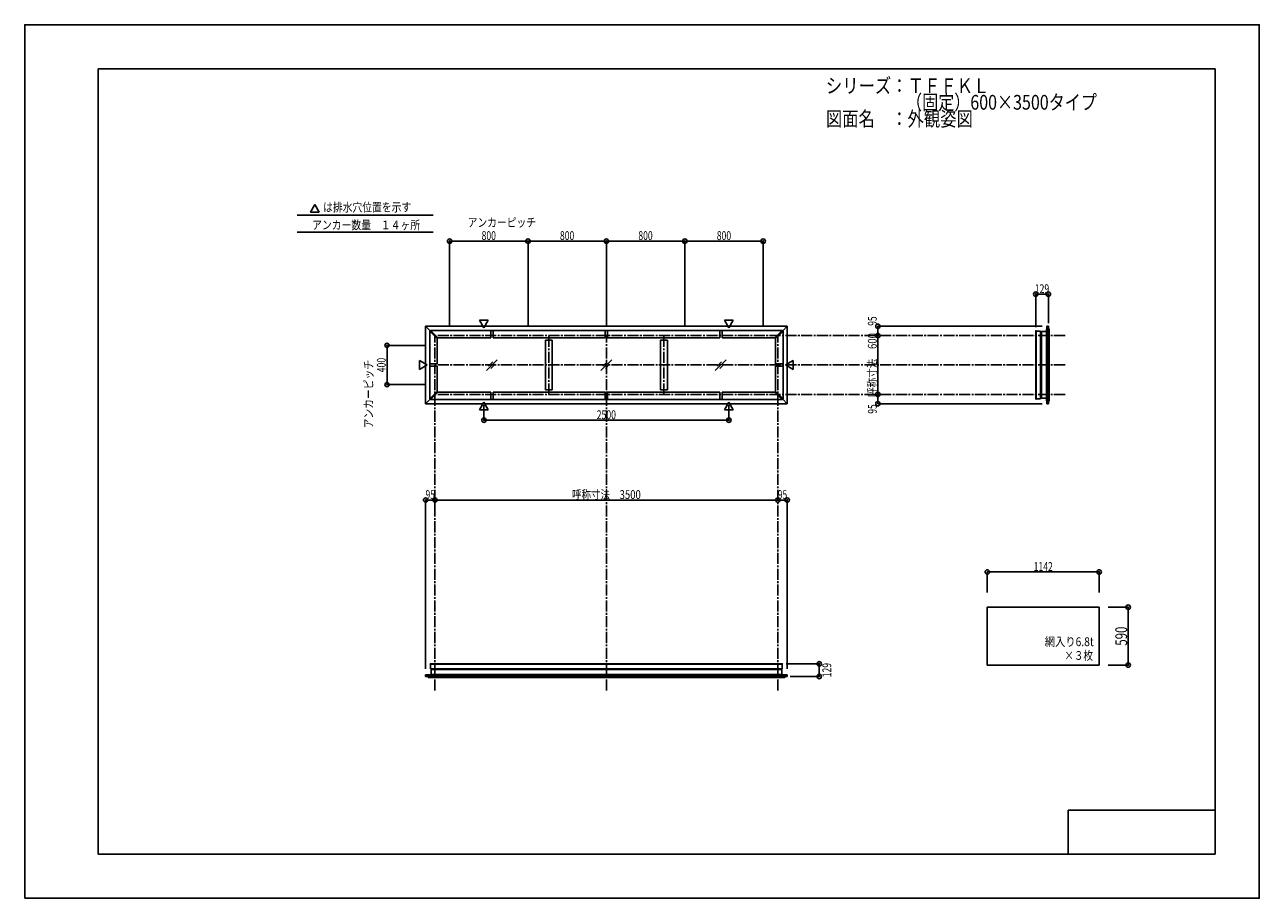
# Model space of a CAD drawing. Extents: x -210 to 210, y -148 to 148.
import ezdxf
from ezdxf.enums import TextEntityAlignment as Align

# ---------------------------------------------------------------- set-up
doc = ezdxf.new("R2010")
doc.units = 0
doc.header["$LTSCALE"] = 10
doc.header["$MEASUREMENT"] = 0
doc.header["$PDMODE"] = 32
doc.header["$PDSIZE"] = 1.5
doc.linetypes.add('DASHDOT', pattern=[0.5375, 0.375, -0.05, 0.0625, -0.05])
for name, color, linetype in [('別途部材', 96, 'CONTINUOUS'), ('型材断面', 47, 'CONTINUOUS'), ('寸法', 80, 'CONTINUOUS'), ('文字', 79, 'CONTINUOUS'), ('曲げ物', 111, 'CONTINUOUS'), ('通り芯', 15, 'CONTINUOUS')]:
    doc.layers.add(name, color=color, linetype=linetype)
doc.styles.add('TextStyle03', font='MONOTXT', dxfattribs={"height": 1, "bigfont": 'BIGFONT'})

# ---------------------------------------------------------------- blocks, each defined once
blk = doc.blocks.new('*U0')
at = {"layer": '型材断面', "linetype": 'Continuous'}
for p, q in [((-185, -133.5), (-185, 133.5)), ((195, 133.5), (-185, 133.5)), ((195, 133.5), (195, -133.5)), ((145, -133.5), (145, -118.5)), ((195, -118.5), (145, -118.5)), ((195, -133.5), (-185, -133.5))]:
    blk.add_line(p, q, dxfattribs=at)
blk = doc.blocks.new('*U1')
at = {"layer": '寸法', "color": 0, "linetype": 'ByBlock'}
for p in [(-70.442275, -16.511205), (46.224393, -13.121378)]:
    blk.add_line(p, (-70.442275, -13.121378), dxfattribs=at)
at = {"layer": '寸法', "color": 0}
for p in [(-70.442275, -13.121378), (46.224393, -13.121378)]:
    blk.add_point(p, dxfattribs=at)
at = {"layer": '寸法', "color": 0, "linetype": 'Continuous', "style": 'TextStyle03'}
blk.add_text('呼称寸法\u30003500', height=3, dxfattribs=at).set_placement((-23.84375, -12.75), (-0.40625, -12.75), align=Align.FIT)
blk = doc.blocks.new('*U2')
at = {"layer": '寸法', "color": 0, "linetype": 'ByBlock'}
for p, q in [((-53.775608, 19.183902), (-53.775608, 14.042105)), ((29.557727, 19.183902), (29.557727, 14.042105)), ((-53.775608, 14.042105), (29.557727, 14.042105))]:
    blk.add_line(p, q, dxfattribs=at)
at = {"layer": '寸法', "color": 0}
for p in [(-53.775608, 14.042105), (29.557727, 14.042105)]:
    blk.add_point(p, dxfattribs=at)
at = {"layer": '寸法', "color": 0, "linetype": 'Continuous', "style": 'TextStyle03'}
blk.add_text('2500', height=3, dxfattribs=at).set_placement((-15.40625, 14.4), (-8.84375, 14.4), align=Align.FIT)
blk = doc.blocks.new('*U3')
at = {"layer": '寸法', "color": 0, "linetype": 'ByBlock'}
blk.add_line((80.244043, 22.814033), (80.244043, 42.814033), dxfattribs=at)
at = {"layer": '寸法', "color": 0}
for p in [(80.244043, 42.814033), (80.244043, 22.814033)]:
    blk.add_point(p, dxfattribs=at)
at = {"layer": '寸法', "color": 0, "linetype": 'Continuous', "style": 'TextStyle03'}
blk.add_text('呼称寸法\u3000600', height=3, rotation=90, dxfattribs=at).set_placement((79.85, 21.925), (79.85, 43.675), align=Align.FIT)
blk = doc.blocks.new('*U4')
at = {"layer": '寸法', "color": 0, "linetype": 'ByBlock'}
for p, q in [((-73.442275, 39.4807), (-86.735113, 39.4807)), ((-86.735113, 39.4807), (-86.735113, 26.147365)), ((-73.442275, 26.147365), (-86.735113, 26.147365))]:
    blk.add_line(p, q, dxfattribs=at)
at = {"layer": '寸法', "color": 0}
for p in [(-86.735113, 39.4807), (-86.735113, 26.147365)]:
    blk.add_point(p, dxfattribs=at)
at = {"layer": '寸法', "color": 0, "linetype": 'Continuous', "style": 'TextStyle03'}
blk.add_text('400', height=3, rotation=90, dxfattribs=at).set_placement((-87.175, 30.3625), (-87.175, 35.2375), align=Align.FIT)
blk = doc.blocks.new('*U5')
at = {"layer": '寸法', "color": 0, "linetype": 'ByBlock'}
for p, q in [((-65.442273, 45.814033), (-65.442273, 74.922105)), ((-65.442273, 74.922105), (-38.775608, 74.922105)), ((-38.775608, 45.814033), (-38.775608, 74.922105))]:
    blk.add_line(p, q, dxfattribs=at)
at = {"layer": '寸法', "color": 0}
for p in [(-65.442273, 74.922105), (-38.775608, 74.922105)]:
    blk.add_point(p, dxfattribs=at)
at = {"layer": '寸法', "color": 0, "linetype": 'Continuous', "style": 'TextStyle03'}
blk.add_text('800', height=3, dxfattribs=at).set_placement((-54.5625, 75.3), (-49.6875, 75.3), align=Align.FIT)
blk = doc.blocks.new('*U6')
at = {"layer": '寸法', "color": 0, "linetype": 'ByBlock'}
for p in [(-38.775608, 74.922105), (-12.10894, 45.814033)]:
    blk.add_line(p, (-12.10894, 74.922105), dxfattribs=at)
at = {"layer": '寸法', "color": 0}
blk.add_point((-12.10894, 74.922105), dxfattribs=at)
at = {"layer": '寸法', "color": 0, "linetype": 'Continuous', "style": 'TextStyle03'}
blk.add_text('800', height=3, dxfattribs=at).set_placement((-27.9125, 75.3), (-23.0375, 75.3), align=Align.FIT)
blk = doc.blocks.new('*U7')
at = {"layer": '寸法', "color": 0, "linetype": 'ByBlock'}
for p in [(-12.10894, 74.922105), (14.557727, 45.814033)]:
    blk.add_line(p, (14.557727, 74.922105), dxfattribs=at)
at = {"layer": '寸法', "color": 0}
blk.add_point((14.557727, 74.922105), dxfattribs=at)
at = {"layer": '寸法', "color": 0, "linetype": 'Continuous', "style": 'TextStyle03'}
blk.add_text('800', height=3, dxfattribs=at).set_placement((-1.2375, 75.3), (3.6375, 75.3), align=Align.FIT)
blk = doc.blocks.new('*U8')
at = {"layer": '寸法', "color": 0, "linetype": 'ByBlock'}
for p in [(14.557727, 74.922105), (41.224393, 45.814033)]:
    blk.add_line(p, (41.224393, 74.922105), dxfattribs=at)
at = {"layer": '寸法', "color": 0}
blk.add_point((41.224393, 74.922105), dxfattribs=at)
at = {"layer": '寸法', "color": 0, "linetype": 'Continuous', "style": 'TextStyle03'}
blk.add_text('800', height=3, dxfattribs=at).set_placement((25.4375, 75.3), (30.3125, 75.3), align=Align.FIT)
blk = doc.blocks.new('*U9')
at = {"layer": '寸法', "color": 0, "linetype": 'ByBlock'}
for p in [(136.09123, 45.9807), (80.244043, 42.814033)]:
    blk.add_line(p, (80.244043, 45.9807), dxfattribs=at)
at = {"layer": '寸法', "color": 0}
for p in [(80.244043, 45.9807), (80.244043, 42.814033)]:
    blk.add_point(p, dxfattribs=at)
at = {"layer": '寸法', "color": 0, "linetype": 'Continuous', "style": 'TextStyle03'}
blk.add_text('95', height=3, rotation=90, dxfattribs=at).set_placement((79.85, 46.15625), (79.85, 49.34375), align=Align.FIT)
blk = doc.blocks.new('*U10')
at = {"layer": '寸法', "color": 0, "linetype": 'ByBlock'}
for p in [(80.244043, 22.814033), (136.09123, 19.647365)]:
    blk.add_line(p, (80.244043, 19.647365), dxfattribs=at)
at = {"layer": '寸法', "color": 0}
for p in [(80.244043, 22.814033), (80.244043, 19.647365)]:
    blk.add_point(p, dxfattribs=at)
at = {"layer": '寸法', "color": 0, "linetype": 'Continuous', "style": 'TextStyle03'}
blk.add_text('95', height=3, rotation=90, dxfattribs=at).set_placement((79.85, 16.25625), (79.85, 19.44375), align=Align.FIT)
blk = doc.blocks.new('*U11')
at = {"layer": '寸法', "color": 0, "linetype": 'ByBlock'}
for p in [(-73.608937, -70.543185), (-70.442275, -13.121378)]:
    blk.add_line(p, (-73.608937, -13.121378), dxfattribs=at)
at = {"layer": '寸法', "color": 0}
for p in [(-73.608937, -13.121378), (-70.442275, -13.121378)]:
    blk.add_point(p, dxfattribs=at)
at = {"layer": '寸法', "color": 0, "linetype": 'Continuous', "style": 'TextStyle03'}
blk.add_text('95', height=3, dxfattribs=at).set_placement((-73.64375, -12.75), (-70.45625, -12.75), align=Align.FIT)
blk = doc.blocks.new('*U12')
at = {"layer": '寸法', "color": 0, "linetype": 'ByBlock'}
for p in [(46.224393, -13.121378), (49.391057, -70.543185)]:
    blk.add_line(p, (49.391057, -13.121378), dxfattribs=at)
at = {"layer": '寸法', "color": 0}
for p in [(46.224393, -13.121378), (49.391057, -13.121378)]:
    blk.add_point(p, dxfattribs=at)
at = {"layer": '寸法', "color": 0, "linetype": 'Continuous', "style": 'TextStyle03'}
blk.add_text('95', height=3, dxfattribs=at).set_placement((46.20625, -12.75), (49.39375, -12.75), align=Align.FIT)
blk = doc.blocks.new('*U13')
at = {"layer": '寸法', "color": 0, "linetype": 'ByBlock'}
for p, q in [((158.537835, -49.533713), (165.404422, -49.533713)), ((165.404422, -49.533713), (165.404422, -69.20038)), ((158.537835, -69.20038), (165.404422, -69.20038))]:
    blk.add_line(p, q, dxfattribs=at)
at = {"layer": '寸法', "color": 0}
for p in [(165.404422, -49.533713), (165.404422, -69.20038)]:
    blk.add_point(p, dxfattribs=at)
at = {"layer": '寸法', "color": 0, "linetype": 'Continuous', "style": 'TextStyle03'}
blk.add_text('590', height=4, rotation=90, dxfattribs=at).set_placement((165.025, -62.625), (165.025, -56.125), align=Align.FIT)
blk = doc.blocks.new('*U14')
at = {"layer": '寸法', "linetype": 'Continuous'}
blk.add_line((138.234778, 56.897547), (133.934775, 56.897547), dxfattribs=at)
at = {"layer": '寸法'}
for p in [(133.934775, 56.897547), (138.234778, 56.897547)]:
    blk.add_point(p, dxfattribs=at)
at = {"layer": '寸法', "linetype": 'Continuous', "style": 'TextStyle03'}
blk.add_text('129', height=3, dxfattribs=at).set_placement((133.6375, 57.25), (138.5125, 57.25), align=Align.FIT)
blk = doc.blocks.new('*U15')
at = {"layer": '寸法', "linetype": 'Continuous'}
blk.add_line((60.30791, -73.085008), (60.30791, -68.785008), dxfattribs=at)
at = {"layer": '寸法'}
for p in [(60.30791, -68.785008), (60.30791, -73.085008)]:
    blk.add_point(p, dxfattribs=at)
at = {"layer": '寸法', "linetype": 'Continuous', "style": 'TextStyle03'}
blk.add_text('129', height=3, rotation=90, dxfattribs=at).set_placement((64.375, -73.3625), (64.375, -68.4875), align=Align.FIT)
blk = doc.blocks.new('*U16')
at = {"layer": '寸法', "linetype": 'Continuous'}
for p, q in [((117.471168, -44.533713), (117.471168, -37.56704)), ((155.537835, -37.56704), (117.471168, -37.56704)), ((155.537835, -44.533713), (155.537835, -37.56704))]:
    blk.add_line(p, q, dxfattribs=at)
at = {"layer": '寸法'}
for p in [(117.471168, -37.56704), (155.537835, -37.56704)]:
    blk.add_point(p, dxfattribs=at)
at = {"layer": '寸法', "linetype": 'Continuous', "style": 'TextStyle03'}
blk.add_text('1142', height=3, dxfattribs=at).set_placement((133.21875, -37.2), (139.78125, -37.2), align=Align.FIT)

msp = doc.modelspace()

# ---------------------------------------------------------------- linework, layer by layer
at = {"layer": '別途部材', "color": 47, "linetype": 'Continuous'}
for p, q in [((134.034775, 44.453885), (134.101442, 44.453885)), ((134.101442, 44.297365), (135.601442, 44.297365)), ((134.034775, 21.174175), (134.101442, 21.174175)), ((134.101442, 21.330697), (135.601442, 21.330697)), ((-72.08213, -68.885005), (-72.08213, -68.951675)), ((-71.925608, -68.951675), (-71.925608, -70.451675)), ((47.707723, -68.951675), (47.707723, -70.451675)), ((47.864243, -68.885005), (47.864243, -68.951675))]:
    msp.add_line(p, q, dxfattribs=at)
for centre, start, end in [((134.034776, 44.353886), 90, 180), ((134.034776, 21.274175), 180, 270), ((-71.982131, -68.885007), 90, 180), ((47.764243, -68.885007), 0, 90)]:
    msp.add_arc(centre, 0.1, start, end, dxfattribs=at)
at = {"layer": '型材断面', "linetype": 'Continuous'}
for p, q in [((-111.294482, 87.32138), (-112.790113, 84.730873)), ((-109.798852, 84.730873), (-112.790113, 84.730873)), ((-111.294482, 87.32138), (-109.798852, 84.730873)), ((-117.31707, 83.792277), (-71.075292, 83.792277)), ((-117.31707, 77.993767), (-71.075292, 77.993767)), ((-53.775608, 45.444162), (-55.271238, 48.03467)), ((-52.279978, 48.03467), (-55.271238, 48.03467)), ((-53.775608, 45.444162), (-52.279978, 48.03467)), ((29.557727, 45.444162), (28.062097, 48.03467)), ((28.062097, 48.03467), (31.053357, 48.03467)), ((29.557727, 45.444162), (31.053357, 48.03467)), ((49.39106, 45.9807), (-73.60894, 45.9807)), ((-73.60894, 45.9807), (-73.60894, 19.647365)), ((-73.60894, 45.9807), (-72.070943, 44.442703)), ((-69.688795, 41.824853), (-72.188795, 44.324855)), ((-72.188795, 44.324855), (-72.188795, 21.30321)), ((-71.953092, 44.560553), (-72.188793, 44.324853)), ((-69.453095, 42.060553), (-71.953092, 44.560553)), ((47.735212, 44.560553), (-71.953092, 44.560553)), ((-69.453092, 42.060555), (-69.688795, 41.824848)), ((-51.475608, 42.060553), (-69.453095, 42.060553)), ((-51.475608, 42.060555), (-51.475608, 44.560555)), ((-50.642273, 42.060555), (-50.642273, 44.560555)), ((-50.642273, 42.060553), (-12.525608, 42.060553)), ((-12.525608, 42.060555), (-12.525608, 44.560555)), ((-11.692273, 42.060555), (-11.692273, 44.560555)), ((-11.692273, 42.060553), (26.424393, 42.060553)), ((26.424393, 42.060555), (26.424393, 44.560555)), ((27.257727, 42.060555), (27.257727, 44.560555)), ((27.257727, 42.060553), (45.235215, 42.060553)), ((45.235215, 42.060553), (47.735212, 44.560553)), ((45.470915, 41.824848), (45.235215, 42.060553)), ((45.470912, 41.82485), (47.970915, 44.324855)), ((47.735212, 44.560553), (47.970912, 44.324853)), ((49.39106, 45.9807), (47.853062, 44.442703)), ((47.970915, 21.30321), (47.970915, 44.324855)), ((49.39106, 45.9807), (49.39106, 19.647365)), ((133.934775, 44.353888), (133.934775, 21.274175)), ((134.101442, 21.174175), (134.101442, 44.453885)), ((135.601442, 21.330697), (135.601442, 44.297365)), ((135.751442, 44.01403), (135.751442, 21.61403)), ((137.568112, 44.147365), (135.884778, 44.147365)), ((135.884778, 21.480697), (135.884778, 44.147365)), ((137.568112, 44.147365), (137.734778, 45.9807)), ((137.568112, 21.480695), (137.568112, 44.147365)), ((137.734778, 45.9807), (138.234778, 45.9807)), ((137.734778, 19.647365), (137.734778, 45.9807)), ((138.234778, 19.647365), (138.234778, 45.9807)), ((138.234778, 45.147365), (138.568112, 45.147365)), ((138.56811, 20.480695), (138.56811, 45.147365)), ((-69.688795, 33.2307), (-69.688795, 41.824853)), ((-32.842275, 41.227223), (-30.50894, 41.227223)), ((-32.842275, 24.400843), (-32.842275, 41.227223)), ((-30.50894, 24.400843), (-30.50894, 41.227223)), ((8.624395, 41.227223), (6.29106, 41.227223)), ((6.29106, 24.400843), (6.29106, 41.227223)), ((8.624395, 24.400843), (8.624395, 41.227223)), ((45.470915, 33.2307), (45.470915, 41.824848)), ((-73.072405, 32.814033), (-75.662913, 34.309663)), ((-75.662913, 31.318403), (-75.662913, 34.309663)), ((48.854525, 32.814033), (51.445032, 34.309663)), ((51.445032, 31.318403), (51.445032, 34.309663)), ((-73.072405, 32.814033), (-75.662913, 31.318403)), ((-72.188795, 33.2307), (-69.688795, 33.2307)), ((-72.188795, 32.397365), (-69.688795, 32.397365)), ((-69.688795, 32.397365), (-69.688795, 23.803218)), ((47.970915, 33.2307), (45.470915, 33.2307)), ((47.970915, 32.397365), (45.470915, 32.397365)), ((45.470915, 32.397365), (45.470915, 23.803218)), ((48.854525, 32.814033), (51.445032, 31.318403)), ((-73.60894, 19.647365), (-72.070943, 21.185362)), ((-69.688793, 23.803215), (-72.188795, 21.30321)), ((-71.953092, 21.067512), (-72.188793, 21.303212)), ((-69.453095, 23.567512), (-71.953092, 21.067512)), ((47.735212, 21.067512), (-71.953092, 21.067512)), ((-69.453095, 23.567512), (-69.688795, 23.803218)), ((-51.475608, 23.567512), (-69.453095, 23.567512)), ((-51.475608, 23.56751), (-51.475608, 21.06751)), ((-50.642273, 23.567512), (-12.525608, 23.567512)), ((-50.642273, 23.56751), (-50.642273, 21.06751)), ((-32.842275, 24.400843), (-30.50894, 24.400843)), ((-12.525608, 23.56751), (-12.525608, 21.06751)), ((-11.692273, 23.567512), (26.424393, 23.567512)), ((-11.692273, 23.56751), (-11.692273, 21.06751)), ((8.624395, 24.400843), (6.29106, 24.400843)), ((26.424393, 23.56751), (26.424393, 21.06751)), ((27.257727, 23.567512), (45.235215, 23.567512)), ((27.257727, 23.56751), (27.257727, 21.06751)), ((45.235215, 23.567512), (45.470915, 23.803218)), ((45.235215, 23.567512), (47.735212, 21.067512)), ((45.470912, 23.803215), (47.970915, 21.30321)), ((47.735212, 21.067512), (47.970912, 21.303212)), ((49.39106, 19.647365), (47.853062, 21.185362)), ((137.568112, 21.480695), (135.884778, 21.480695)), ((137.568112, 21.480695), (137.734778, 19.647365)), ((49.39106, 19.647365), (-73.60894, 19.647365)), ((-53.775608, 20.183902), (-55.271238, 17.593395)), ((-52.279978, 17.593395), (-55.271238, 17.593395)), ((-53.775608, 20.183902), (-52.279978, 17.593395)), ((29.557727, 20.183902), (28.062097, 17.593395)), ((28.062097, 17.593395), (31.053357, 17.593395)), ((29.557727, 20.183902), (31.053357, 17.593395)), ((137.734778, 19.647365), (138.234778, 19.647365)), ((138.234778, 20.480695), (138.568112, 20.480695)), ((-72.08213, -68.951675), (47.864243, -68.951675)), ((47.764245, -68.785005), (-71.98213, -68.785005)), ((-71.925608, -70.451675), (47.707723, -70.451675)), ((-71.77561, -72.418345), (-71.77561, -70.73501)), ((-71.775608, -70.735008), (47.557723, -70.735008)), ((47.424388, -70.601675), (-71.642275, -70.601675)), ((47.557723, -72.418345), (47.557723, -70.73501)), ((-71.77561, -72.418345), (-73.608943, -72.585008)), ((-73.608943, -72.585008), (-73.608943, -73.085008)), ((-73.608943, -72.585008), (49.391057, -72.585008)), ((-73.608943, -73.085008), (49.391057, -73.085008)), ((-72.77561, -73.085008), (-72.77561, -73.418345)), ((-72.77561, -73.41834), (48.557723, -73.41834)), ((-71.77561, -72.418345), (47.557723, -72.418345)), ((47.557723, -72.418345), (49.391057, -72.585008)), ((48.557723, -73.085008), (48.557723, -73.418345)), ((49.391057, -72.585008), (49.391057, -73.085008))]:
    msp.add_line(p, q, dxfattribs=at)
at = {"layer": '型材断面', "linetype": 'DASHDOT'}
for p, q in [((-70.442275, -77.836442), (-70.442275, 42.814033)), ((143.901155, 42.814033), (-70.442275, 42.814033)), ((-31.675608, 22.814033), (-31.675608, 42.814033)), ((-12.10894, -77.836442), (-12.10894, 42.814033)), ((7.457727, 22.814033), (7.457727, 42.814033)), ((46.224393, -77.836442), (46.224393, 42.814033)), ((143.901155, 32.814033), (-70.442275, 32.814033)), ((143.901155, 22.814033), (-70.442275, 22.814033))]:
    msp.add_line(p, q, dxfattribs=at)
at = {"layer": '型材断面', "color": 14, "linetype": 'Continuous'}
for p, q in [((138.234778, 45.9807), (137.734778, 45.9807)), ((138.234778, 19.647365), (137.734778, 19.647365)), ((-73.608943, -73.085008), (-73.608943, -72.585008)), ((49.391057, -73.085008), (49.391057, -72.585008))]:
    msp.add_line(p, q, dxfattribs=at)
at = {"layer": '型材断面', "linetype": 'Continuous'}
for points in [[(135.884778, 44.147365), (135.751442, 44.01403), (135.601442, 44.01403)], [(135.884778, 21.480697), (135.751442, 21.61403), (135.601442, 21.61403)], [(-71.775608, -70.735008), (-71.642275, -70.601675), (-71.642275, -70.451675)], [(47.557723, -70.735008), (47.424388, -70.601675), (47.424388, -70.451675)]]:
    msp.add_lwpolyline(points, dxfattribs=at)
at = {"layer": '文字', "linetype": 'Continuous'}
for p, q in [((133.934775, 56.897547), (133.934775, 45.685008)), ((138.234778, 56.897547), (138.234778, 46.97907)), ((60.30791, -68.785008), (49.09537, -68.785008)), ((60.30791, -73.085008), (50.38943, -73.085008))]:
    msp.add_line(p, q, dxfattribs=at)
at = {"layer": '曲げ物', "linetype": 'Continuous'}
for p, q in [((-49.222853, 34.61679), (-52.918165, 30.921478)), ((-50.758962, 33.91332), (-52.214692, 32.45759)), ((-50.758962, 33.91332), (-52.214692, 32.45759)), ((-10.306182, 34.61679), (-14.001495, 30.921478)), ((-11.842292, 33.91332), (-13.298023, 32.45759)), ((-11.842292, 33.91332), (-13.298023, 32.45759)), ((28.610488, 34.61679), (24.915175, 30.921478)), ((27.074378, 33.91332), (25.618648, 32.45759)), ((27.074378, 33.91332), (25.618648, 32.45759)), ((-49.926322, 33.08068), (-51.382053, 31.62495)), ((-49.926322, 33.08068), (-51.382053, 31.62495)), ((-11.009652, 33.08068), (-12.465383, 31.62495)), ((-11.009652, 33.08068), (-12.465383, 31.62495)), ((27.907018, 33.08068), (26.451288, 31.62495)), ((27.907018, 33.08068), (26.451288, 31.62495)), ((155.537835, -49.533713), (117.471168, -49.533713)), ((117.471168, -49.533713), (117.471168, -69.20038)), ((155.537835, -69.20038), (155.537835, -49.533713)), ((155.537835, -69.20038), (117.471168, -69.20038))]:
    msp.add_line(p, q, dxfattribs=at)
at = {"layer": '通り芯', "linetype": 'Continuous'}
msp.add_lwpolyline([(-210, -148.5), (210, -148.5), (210, 148.5), (-210, 148.5)], close=True, dxfattribs=at)

# ---------------------------------------------------------------- block references
at = {"layer": '型材断面', "linetype": 'Continuous'}
msp.add_blockref('*U0', (0, 0), dxfattribs=at)
at = {"layer": '寸法', "linetype": 'Continuous'}
for name in ['*U5', '*U6', '*U7', '*U8', '*U14', '*U9', '*U3', '*U4', '*U10', '*U2', '*U11', '*U1', '*U12', '*U16', '*U13', '*U15']:
    msp.add_blockref(name, (0, 0), dxfattribs=at)

# ---------------------------------------------------------------- texts
at = {"layer": '文字', "linetype": 'Continuous', "style": 'TextStyle03'}
for s, height, p, p2 in [('シリーズ：ＴＦＦＫＬ', 5, (62.55, 125.25), (118.175, 125.25)), ('\u3000\u3000\u3000\u3000\u3000（固定）600×3500タイプ', 5, (62.55, 119.625), (154.7375, 119.625)), ('図面名\u3000：外観姿図', 5, (62.55, 114), (112.55, 114)), ('は排水穴位置を示す', 3, (-108.5, 84.95), (-78.5, 84.95)), ('アンカー数量\u3000１４ヶ所', 3, (-112.225, 78.925), (-75.475, 78.925)), ('アンカーピッチ', 3, (-59.3, 79.775), (-36.05, 79.775)), ('網入り6.8t', 3, (137, -62.775), (153.6875, -62.775)), ('×３枚', 3, (143.675, -67.45), (153.425, -67.45))]:
    msp.add_text(s, height=height, dxfattribs=at).set_placement(p, p2, align=Align.FIT)
msp.add_text('アンカーピッチ', height=3, rotation=90, dxfattribs=at).set_placement((-91.525, 11.275), (-91.525, 34.525), align=Align.FIT)

doc.saveas('drawing.dxf')
